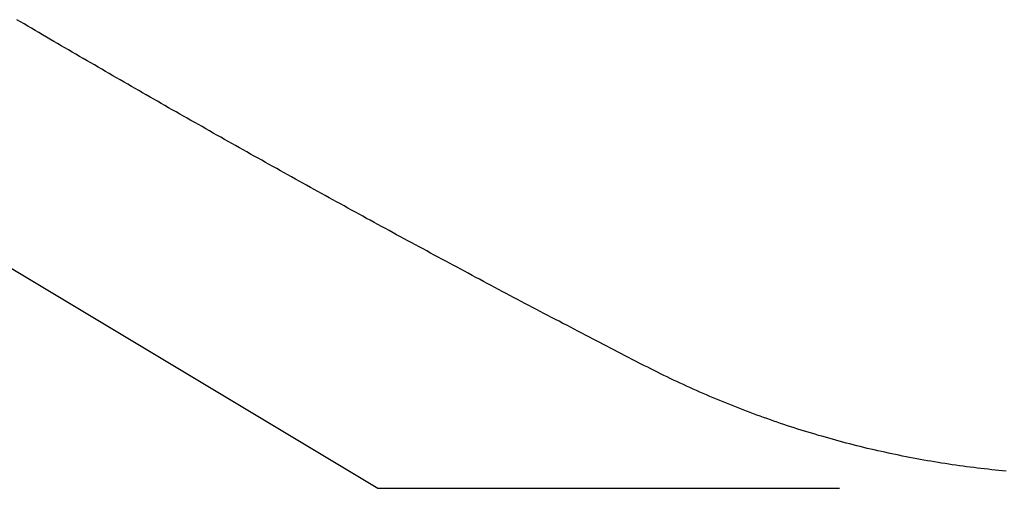
# Model space of a CAD drawing. Extents: x -10.6 to 9.4, y -8.5 to 8.3.
# Drawn here: x 1.6 to 1.8, y 1.4 to 1.4 of the extents above; entities that cross this region are included whole.
import ezdxf

# ---------------------------------------------------------------- set-up
doc = ezdxf.new("R2010")
doc.units = 0
doc.header["$LTSCALE"] = 0.2
doc.header["$MEASUREMENT"] = 0
doc.layers.add('NONE', color=7, linetype='CONTINUOUS')

msp = doc.modelspace()

# ---------------------------------------------------------------- linework, layer by layer
at = {"layer": 'NONE', "color": 170, "linetype": 'Continuous'}
for p, q in [((1.64776, 1.43582), (1.64725, 1.43612)), ((1.64776, 1.43582), (1.64725, 1.43612)), ((1.64827, 1.43552), (1.64776, 1.43582)), ((1.64827, 1.43552), (1.64776, 1.43582)), ((1.6488, 1.43521), (1.64827, 1.43552)), ((1.6488, 1.43521), (1.64827, 1.43552)), ((1.64931, 1.43491), (1.6488, 1.43521)), ((1.64931, 1.43491), (1.6488, 1.43521)), ((1.64985, 1.43459), (1.64931, 1.43491)), ((1.64985, 1.43459), (1.64931, 1.43491)), ((1.65036, 1.4343), (1.64985, 1.43459)), ((1.65036, 1.4343), (1.64985, 1.43459)), ((1.65086, 1.434), (1.65036, 1.4343)), ((1.65086, 1.434), (1.65036, 1.4343)), ((1.6514, 1.43368), (1.65086, 1.434)), ((1.6514, 1.43368), (1.65086, 1.434)), ((1.65191, 1.43339), (1.6514, 1.43368)), ((1.65191, 1.43339), (1.6514, 1.43368)), ((1.65244, 1.43307), (1.65191, 1.43339)), ((1.65244, 1.43307), (1.65191, 1.43339)), ((1.65295, 1.43278), (1.65244, 1.43307)), ((1.65295, 1.43278), (1.65244, 1.43307)), ((1.65348, 1.43246), (1.65295, 1.43278)), ((1.65348, 1.43246), (1.65295, 1.43278)), ((1.65399, 1.43217), (1.65348, 1.43246)), ((1.65399, 1.43217), (1.65348, 1.43246)), ((1.6545, 1.43187), (1.65399, 1.43217)), ((1.6545, 1.43187), (1.65399, 1.43217)), ((1.65504, 1.43156), (1.6545, 1.43187)), ((1.65504, 1.43156), (1.6545, 1.43187)), ((1.65555, 1.43126), (1.65504, 1.43156)), ((1.65555, 1.43126), (1.65504, 1.43156)), ((1.65608, 1.43095), (1.65555, 1.43126)), ((1.65608, 1.43095), (1.65555, 1.43126)), ((1.65659, 1.43065), (1.65608, 1.43095)), ((1.65659, 1.43065), (1.65608, 1.43095)), ((1.65713, 1.43034), (1.65659, 1.43065)), ((1.65713, 1.43034), (1.65659, 1.43065)), ((1.65764, 1.43005), (1.65713, 1.43034)), ((1.65764, 1.43005), (1.65713, 1.43034)), ((1.65815, 1.42975), (1.65764, 1.43005)), ((1.65815, 1.42975), (1.65764, 1.43005)), ((1.65868, 1.42944), (1.65815, 1.42975)), ((1.65868, 1.42944), (1.65815, 1.42975)), ((1.65919, 1.42914), (1.65868, 1.42944)), ((1.65919, 1.42914), (1.65868, 1.42944)), ((1.65973, 1.42883), (1.65919, 1.42914)), ((1.65973, 1.42883), (1.65919, 1.42914)), ((1.66024, 1.42854), (1.65973, 1.42883)), ((1.66024, 1.42854), (1.65973, 1.42883)), ((1.66075, 1.42824), (1.66024, 1.42854)), ((1.66075, 1.42824), (1.66024, 1.42854)), ((1.66129, 1.42793), (1.66075, 1.42824)), ((1.66129, 1.42793), (1.66075, 1.42824)), ((1.6618, 1.42764), (1.66129, 1.42793)), ((1.6618, 1.42764), (1.66129, 1.42793)), ((1.66233, 1.42733), (1.6618, 1.42764)), ((1.66233, 1.42733), (1.6618, 1.42764)), ((1.66284, 1.42704), (1.66233, 1.42733)), ((1.66284, 1.42704), (1.66233, 1.42733)), ((1.66336, 1.42674), (1.66284, 1.42704)), ((1.66336, 1.42674), (1.66284, 1.42704)), ((1.66389, 1.42643), (1.66336, 1.42674)), ((1.66389, 1.42643), (1.66336, 1.42674)), ((1.6644, 1.42614), (1.66389, 1.42643)), ((1.6644, 1.42614), (1.66389, 1.42643)), ((1.66494, 1.42583), (1.6644, 1.42614)), ((1.66494, 1.42583), (1.6644, 1.42614)), ((1.66545, 1.42554), (1.66494, 1.42583)), ((1.66545, 1.42554), (1.66494, 1.42583)), ((1.66599, 1.42523), (1.66545, 1.42554)), ((1.66599, 1.42523), (1.66545, 1.42554)), ((1.6665, 1.42494), (1.66599, 1.42523)), ((1.6665, 1.42494), (1.66599, 1.42523)), ((1.66701, 1.42464), (1.6665, 1.42494)), ((1.66701, 1.42464), (1.6665, 1.42494)), ((1.66755, 1.42434), (1.66701, 1.42464)), ((1.66755, 1.42434), (1.66701, 1.42464)), ((1.66806, 1.42404), (1.66755, 1.42434)), ((1.66806, 1.42404), (1.66755, 1.42434)), ((1.6686, 1.42374), (1.66806, 1.42404)), ((1.6686, 1.42374), (1.66806, 1.42404)), ((1.66911, 1.42344), (1.6686, 1.42374)), ((1.66911, 1.42344), (1.6686, 1.42374)), ((1.66965, 1.42314), (1.66911, 1.42344)), ((1.66965, 1.42314), (1.66911, 1.42344)), ((1.67016, 1.42284), (1.66965, 1.42314)), ((1.67016, 1.42284), (1.66965, 1.42314)), ((1.67067, 1.42255), (1.67016, 1.42284)), ((1.67067, 1.42255), (1.67016, 1.42284)), ((1.67121, 1.42225), (1.67067, 1.42255)), ((1.67121, 1.42225), (1.67067, 1.42255)), ((1.67173, 1.42195), (1.67121, 1.42225)), ((1.67173, 1.42195), (1.67121, 1.42225)), ((1.67226, 1.42165), (1.67173, 1.42195)), ((1.67226, 1.42165), (1.67173, 1.42195)), ((1.67278, 1.42136), (1.67226, 1.42165)), ((1.67278, 1.42136), (1.67226, 1.42165)), ((1.67329, 1.42107), (1.67278, 1.42136)), ((1.67329, 1.42107), (1.67278, 1.42136)), ((1.67383, 1.42076), (1.67329, 1.42107)), ((1.67383, 1.42076), (1.67329, 1.42107)), ((1.67434, 1.42047), (1.67383, 1.42076)), ((1.67434, 1.42047), (1.67383, 1.42076)), ((1.67488, 1.42017), (1.67434, 1.42047)), ((1.67488, 1.42017), (1.67434, 1.42047)), ((1.67539, 1.41988), (1.67488, 1.42017)), ((1.67539, 1.41988), (1.67488, 1.42017)), ((1.67593, 1.41957), (1.67539, 1.41988)), ((1.67593, 1.41957), (1.67539, 1.41988)), ((1.67645, 1.41928), (1.67593, 1.41957)), ((1.67645, 1.41928), (1.67593, 1.41957)), ((1.67696, 1.41899), (1.67645, 1.41928)), ((1.67696, 1.41899), (1.67645, 1.41928)), ((1.6775, 1.41869), (1.67696, 1.41899)), ((1.6775, 1.41869), (1.67696, 1.41899)), ((1.67801, 1.4184), (1.6775, 1.41869)), ((1.67801, 1.4184), (1.6775, 1.41869)), ((1.67855, 1.4181), (1.67801, 1.4184)), ((1.67855, 1.4181), (1.67801, 1.4184)), ((1.67907, 1.41781), (1.67855, 1.4181)), ((1.67907, 1.41781), (1.67855, 1.4181)), ((1.67958, 1.41752), (1.67907, 1.41781)), ((1.67958, 1.41752), (1.67907, 1.41781)), ((1.68012, 1.41722), (1.67958, 1.41752)), ((1.68012, 1.41722), (1.67958, 1.41752)), ((1.68064, 1.41693), (1.68012, 1.41722)), ((1.68064, 1.41693), (1.68012, 1.41722)), ((1.68117, 1.41663), (1.68064, 1.41693)), ((1.68117, 1.41663), (1.68064, 1.41693)), ((1.68169, 1.41634), (1.68117, 1.41663)), ((1.68169, 1.41634), (1.68117, 1.41663)), ((1.68223, 1.41604), (1.68169, 1.41634)), ((1.68223, 1.41604), (1.68169, 1.41634)), ((1.68274, 1.41575), (1.68223, 1.41604)), ((1.68274, 1.41575), (1.68223, 1.41604)), ((1.68326, 1.41546), (1.68274, 1.41575)), ((1.68326, 1.41546), (1.68274, 1.41575)), ((1.6838, 1.41516), (1.68326, 1.41546)), ((1.6838, 1.41516), (1.68326, 1.41546)), ((1.68432, 1.41487), (1.6838, 1.41516)), ((1.68432, 1.41487), (1.6838, 1.41516)), ((1.68485, 1.41457), (1.68432, 1.41487)), ((1.68485, 1.41457), (1.68432, 1.41487)), ((1.68537, 1.41428), (1.68485, 1.41457)), ((1.68537, 1.41428), (1.68485, 1.41457)), ((1.68589, 1.41399), (1.68537, 1.41428)), ((1.68589, 1.41399), (1.68537, 1.41428)), ((1.68643, 1.4137), (1.68589, 1.41399)), ((1.68643, 1.4137), (1.68589, 1.41399)), ((1.68694, 1.41341), (1.68643, 1.4137)), ((1.68694, 1.41341), (1.68643, 1.4137)), ((1.68748, 1.41311), (1.68694, 1.41341)), ((1.68748, 1.41311), (1.68694, 1.41341)), ((1.688, 1.41282), (1.68748, 1.41311)), ((1.688, 1.41282), (1.68748, 1.41311)), ((1.68854, 1.41252), (1.688, 1.41282)), ((1.68854, 1.41252), (1.688, 1.41282)), ((1.68906, 1.41224), (1.68854, 1.41252)), ((1.68906, 1.41224), (1.68854, 1.41252)), ((1.68957, 1.41195), (1.68906, 1.41224)), ((1.68957, 1.41195), (1.68906, 1.41224)), ((1.69011, 1.41165), (1.68957, 1.41195)), ((1.69011, 1.41165), (1.68957, 1.41195)), ((1.69063, 1.41137), (1.69011, 1.41165)), ((1.69063, 1.41137), (1.69011, 1.41165)), ((1.69117, 1.41107), (1.69063, 1.41137)), ((1.69117, 1.41107), (1.69063, 1.41137)), ((1.69169, 1.41078), (1.69117, 1.41107)), ((1.69169, 1.41078), (1.69117, 1.41107)), ((1.69221, 1.4105), (1.69169, 1.41078)), ((1.69221, 1.4105), (1.69169, 1.41078)), ((1.69275, 1.4102), (1.69221, 1.4105)), ((1.69275, 1.4102), (1.69221, 1.4105)), ((1.69327, 1.40992), (1.69275, 1.4102)), ((1.69327, 1.40992), (1.69275, 1.4102)), ((1.69381, 1.40962), (1.69327, 1.40992)), ((1.69381, 1.40962), (1.69327, 1.40992)), ((1.69433, 1.40933), (1.69381, 1.40962)), ((1.69433, 1.40933), (1.69381, 1.40962)), ((1.6331, 1.40913), (1.69801, 1.37019)), ((1.69487, 1.40904), (1.69433, 1.40933)), ((1.69487, 1.40904), (1.69433, 1.40933)), ((1.69538, 1.40875), (1.69487, 1.40904)), ((1.69538, 1.40875), (1.69487, 1.40904)), ((1.6959, 1.40847), (1.69538, 1.40875)), ((1.6959, 1.40847), (1.69538, 1.40875)), ((1.69644, 1.40817), (1.6959, 1.40847)), ((1.69644, 1.40817), (1.6959, 1.40847)), ((1.69696, 1.40789), (1.69644, 1.40817)), ((1.69696, 1.40789), (1.69644, 1.40817)), ((1.69751, 1.40759), (1.69696, 1.40789)), ((1.69751, 1.40759), (1.69696, 1.40789)), ((1.69802, 1.40731), (1.69751, 1.40759)), ((1.69802, 1.40731), (1.69751, 1.40759)), ((1.69854, 1.40703), (1.69802, 1.40731)), ((1.69854, 1.40703), (1.69802, 1.40731)), ((1.69908, 1.40673), (1.69854, 1.40703)), ((1.69908, 1.40673), (1.69854, 1.40703)), ((1.6996, 1.40645), (1.69908, 1.40673)), ((1.6996, 1.40645), (1.69908, 1.40673)), ((1.70015, 1.40615), (1.6996, 1.40645)), ((1.70015, 1.40615), (1.6996, 1.40645)), ((1.70066, 1.40587), (1.70015, 1.40615)), ((1.70066, 1.40587), (1.70015, 1.40615)), ((1.70121, 1.40558), (1.70066, 1.40587)), ((1.70121, 1.40558), (1.70066, 1.40587)), ((1.70173, 1.40529), (1.70121, 1.40558)), ((1.70173, 1.40529), (1.70121, 1.40558)), ((1.70225, 1.40501), (1.70173, 1.40529)), ((1.70225, 1.40501), (1.70173, 1.40529)), ((1.70279, 1.40472), (1.70225, 1.40501)), ((1.70279, 1.40472), (1.70225, 1.40501)), ((1.70331, 1.40444), (1.70279, 1.40472)), ((1.70331, 1.40444), (1.70279, 1.40472)), ((1.70385, 1.40414), (1.70331, 1.40444)), ((1.70385, 1.40414), (1.70331, 1.40444)), ((1.70437, 1.40386), (1.70385, 1.40414)), ((1.70437, 1.40386), (1.70385, 1.40414)), ((1.70489, 1.40358), (1.70437, 1.40386)), ((1.70489, 1.40358), (1.70437, 1.40386)), ((1.70543, 1.40329), (1.70489, 1.40358)), ((1.70543, 1.40329), (1.70489, 1.40358)), ((1.70595, 1.40301), (1.70543, 1.40329)), ((1.70595, 1.40301), (1.70543, 1.40329)), ((1.7065, 1.40271), (1.70595, 1.40301)), ((1.7065, 1.40271), (1.70595, 1.40301)), ((1.70702, 1.40243), (1.7065, 1.40271)), ((1.70702, 1.40243), (1.7065, 1.40271)), ((1.70756, 1.40214), (1.70702, 1.40243)), ((1.70756, 1.40214), (1.70702, 1.40243)), ((1.70808, 1.40186), (1.70756, 1.40214)), ((1.70808, 1.40186), (1.70756, 1.40214)), ((1.7086, 1.40158), (1.70808, 1.40186)), ((1.7086, 1.40158), (1.70808, 1.40186)), ((1.70915, 1.40129), (1.7086, 1.40158)), ((1.70915, 1.40129), (1.7086, 1.40158)), ((1.70967, 1.40101), (1.70915, 1.40129)), ((1.70967, 1.40101), (1.70915, 1.40129)), ((1.71021, 1.40072), (1.70967, 1.40101)), ((1.71021, 1.40072), (1.70967, 1.40101)), ((1.71073, 1.40044), (1.71021, 1.40072)), ((1.71073, 1.40044), (1.71021, 1.40072)), ((1.71128, 1.40015), (1.71073, 1.40044)), ((1.71128, 1.40015), (1.71073, 1.40044)), ((1.7118, 1.39987), (1.71128, 1.40015)), ((1.7118, 1.39987), (1.71128, 1.40015)), ((1.71232, 1.39959), (1.7118, 1.39987)), ((1.71232, 1.39959), (1.7118, 1.39987)), ((1.71286, 1.3993), (1.71232, 1.39959)), ((1.71286, 1.3993), (1.71232, 1.39959)), ((1.71339, 1.39902), (1.71286, 1.3993)), ((1.71339, 1.39902), (1.71286, 1.3993)), ((1.71393, 1.39873), (1.71339, 1.39902)), ((1.71393, 1.39873), (1.71339, 1.39902)), ((1.71445, 1.39846), (1.71393, 1.39873)), ((1.71445, 1.39846), (1.71393, 1.39873)), ((1.71497, 1.39818), (1.71445, 1.39846)), ((1.71497, 1.39818), (1.71445, 1.39846)), ((1.71552, 1.39789), (1.71497, 1.39818)), ((1.71552, 1.39789), (1.71497, 1.39818)), ((1.71604, 1.39761), (1.71552, 1.39789)), ((1.71604, 1.39761), (1.71552, 1.39789)), ((1.71659, 1.39732), (1.71604, 1.39761)), ((1.71659, 1.39732), (1.71604, 1.39761)), ((1.71711, 1.39705), (1.71659, 1.39732)), ((1.71711, 1.39705), (1.71659, 1.39732)), ((1.71765, 1.39676), (1.71711, 1.39705)), ((1.71765, 1.39676), (1.71711, 1.39705)), ((1.71818, 1.39648), (1.71765, 1.39676)), ((1.71818, 1.39648), (1.71765, 1.39676)), ((1.7187, 1.3962), (1.71818, 1.39648)), ((1.7187, 1.3962), (1.71818, 1.39648)), ((1.71925, 1.39592), (1.7187, 1.3962)), ((1.71925, 1.39592), (1.7187, 1.3962)), ((1.71977, 1.39564), (1.71925, 1.39592)), ((1.71977, 1.39564), (1.71925, 1.39592)), ((1.72031, 1.39535), (1.71977, 1.39564)), ((1.72031, 1.39535), (1.71977, 1.39564)), ((1.72084, 1.39508), (1.72031, 1.39535)), ((1.72084, 1.39508), (1.72031, 1.39535)), ((1.72136, 1.3948), (1.72084, 1.39508)), ((1.72136, 1.3948), (1.72084, 1.39508)), ((1.72191, 1.39451), (1.72136, 1.3948)), ((1.72191, 1.39451), (1.72136, 1.3948)), ((1.72243, 1.39424), (1.72191, 1.39451)), ((1.72243, 1.39424), (1.72191, 1.39451)), ((1.72298, 1.39395), (1.72243, 1.39424)), ((1.72298, 1.39395), (1.72243, 1.39424)), ((1.7235, 1.39368), (1.72298, 1.39395)), ((1.7235, 1.39368), (1.72298, 1.39395)), ((1.72405, 1.39339), (1.7235, 1.39368)), ((1.72405, 1.39339), (1.7235, 1.39368)), ((1.72457, 1.39312), (1.72405, 1.39339)), ((1.72457, 1.39312), (1.72405, 1.39339)), ((1.72509, 1.39284), (1.72457, 1.39312)), ((1.72509, 1.39284), (1.72457, 1.39312)), ((1.72564, 1.39256), (1.72509, 1.39284)), ((1.72564, 1.39256), (1.72509, 1.39284)), ((1.72616, 1.39228), (1.72564, 1.39256)), ((1.72616, 1.39228), (1.72564, 1.39256)), ((1.72671, 1.392), (1.72616, 1.39228)), ((1.72671, 1.392), (1.72616, 1.39228)), ((1.72723, 1.39172), (1.72671, 1.392)), ((1.72723, 1.39172), (1.72671, 1.392)), ((1.72776, 1.39145), (1.72723, 1.39172)), ((1.72776, 1.39145), (1.72723, 1.39172)), ((1.72831, 1.39116), (1.72776, 1.39145)), ((1.72831, 1.39116), (1.72776, 1.39145)), ((1.72894, 1.39086), (1.72831, 1.39116)), ((1.72894, 1.39086), (1.72831, 1.39116)), ((1.73506, 1.38767), (1.72894, 1.39086)), ((1.73506, 1.38767), (1.72894, 1.39086)), ((1.73551, 1.38744), (1.73506, 1.38767)), ((1.73551, 1.38744), (1.73506, 1.38767)), ((1.73596, 1.38721), (1.73551, 1.38744)), ((1.73596, 1.38721), (1.73551, 1.38744)), ((1.73641, 1.38698), (1.73596, 1.38721)), ((1.73641, 1.38698), (1.73596, 1.38721)), ((1.73686, 1.38675), (1.73641, 1.38698)), ((1.73686, 1.38675), (1.73641, 1.38698)), ((1.73732, 1.38652), (1.73686, 1.38675)), ((1.73732, 1.38652), (1.73686, 1.38675)), ((1.73777, 1.3863), (1.73732, 1.38652)), ((1.73777, 1.3863), (1.73732, 1.38652)), ((1.73823, 1.38607), (1.73777, 1.3863)), ((1.73823, 1.38607), (1.73777, 1.3863)), ((1.73869, 1.38585), (1.73823, 1.38607)), ((1.73869, 1.38585), (1.73823, 1.38607)), ((1.73914, 1.38563), (1.73869, 1.38585)), ((1.73914, 1.38563), (1.73869, 1.38585)), ((1.7396, 1.38541), (1.73914, 1.38563)), ((1.7396, 1.38541), (1.73914, 1.38563)), ((1.74006, 1.3852), (1.7396, 1.38541)), ((1.74006, 1.3852), (1.7396, 1.38541)), ((1.74052, 1.38498), (1.74006, 1.3852)), ((1.74052, 1.38498), (1.74006, 1.3852)), ((1.74098, 1.38477), (1.74052, 1.38498)), ((1.74098, 1.38477), (1.74052, 1.38498)), ((1.74144, 1.38456), (1.74098, 1.38477)), ((1.74144, 1.38456), (1.74098, 1.38477)), ((1.7419, 1.38435), (1.74144, 1.38456)), ((1.7419, 1.38435), (1.74144, 1.38456)), ((1.74237, 1.38414), (1.7419, 1.38435)), ((1.74237, 1.38414), (1.7419, 1.38435)), ((1.74283, 1.38393), (1.74237, 1.38414)), ((1.74283, 1.38393), (1.74237, 1.38414)), ((1.7433, 1.38373), (1.74283, 1.38393)), ((1.7433, 1.38373), (1.74283, 1.38393)), ((1.74376, 1.38352), (1.7433, 1.38373)), ((1.74376, 1.38352), (1.7433, 1.38373)), ((1.74423, 1.38332), (1.74376, 1.38352)), ((1.74423, 1.38332), (1.74376, 1.38352)), ((1.74469, 1.38312), (1.74423, 1.38332)), ((1.74469, 1.38312), (1.74423, 1.38332)), ((1.74516, 1.38292), (1.74469, 1.38312)), ((1.74516, 1.38292), (1.74469, 1.38312)), ((1.74563, 1.38273), (1.74516, 1.38292)), ((1.74563, 1.38273), (1.74516, 1.38292)), ((1.7461, 1.38253), (1.74563, 1.38273)), ((1.7461, 1.38253), (1.74563, 1.38273)), ((1.74657, 1.38234), (1.7461, 1.38253)), ((1.74657, 1.38234), (1.7461, 1.38253)), ((1.74704, 1.38215), (1.74657, 1.38234)), ((1.74704, 1.38215), (1.74657, 1.38234)), ((1.74751, 1.38196), (1.74704, 1.38215)), ((1.74751, 1.38196), (1.74704, 1.38215)), ((1.74798, 1.38177), (1.74751, 1.38196)), ((1.74798, 1.38177), (1.74751, 1.38196)), ((1.74845, 1.38158), (1.74798, 1.38177)), ((1.74845, 1.38158), (1.74798, 1.38177)), ((1.74892, 1.3814), (1.74845, 1.38158)), ((1.74892, 1.3814), (1.74845, 1.38158)), ((1.7494, 1.38122), (1.74892, 1.3814)), ((1.7494, 1.38122), (1.74892, 1.3814)), ((1.74987, 1.38104), (1.7494, 1.38122)), ((1.74987, 1.38104), (1.7494, 1.38122)), ((1.75035, 1.38086), (1.74987, 1.38104)), ((1.75035, 1.38086), (1.74987, 1.38104)), ((1.75082, 1.38068), (1.75035, 1.38086)), ((1.75082, 1.38068), (1.75035, 1.38086)), ((1.7513, 1.3805), (1.75082, 1.38068)), ((1.7513, 1.3805), (1.75082, 1.38068)), ((1.75178, 1.38033), (1.7513, 1.3805)), ((1.75178, 1.38033), (1.7513, 1.3805)), ((1.75225, 1.38016), (1.75178, 1.38033)), ((1.75225, 1.38016), (1.75178, 1.38033)), ((1.75273, 1.37999), (1.75225, 1.38016)), ((1.75273, 1.37999), (1.75225, 1.38016)), ((1.75321, 1.37982), (1.75273, 1.37999)), ((1.75321, 1.37982), (1.75273, 1.37999)), ((1.75369, 1.37965), (1.75321, 1.37982)), ((1.75369, 1.37965), (1.75321, 1.37982)), ((1.75417, 1.37949), (1.75369, 1.37965)), ((1.75417, 1.37949), (1.75369, 1.37965)), ((1.75465, 1.37932), (1.75417, 1.37949)), ((1.75465, 1.37932), (1.75417, 1.37949)), ((1.75513, 1.37916), (1.75465, 1.37932)), ((1.75513, 1.37916), (1.75465, 1.37932)), ((1.75561, 1.379), (1.75513, 1.37916)), ((1.75561, 1.379), (1.75513, 1.37916)), ((1.7561, 1.37884), (1.75561, 1.379)), ((1.7561, 1.37884), (1.75561, 1.379)), ((1.75658, 1.37869), (1.7561, 1.37884)), ((1.75658, 1.37869), (1.7561, 1.37884)), ((1.75706, 1.37853), (1.75658, 1.37869)), ((1.75706, 1.37853), (1.75658, 1.37869)), ((1.75755, 1.37838), (1.75706, 1.37853)), ((1.75755, 1.37838), (1.75706, 1.37853)), ((1.75803, 1.37823), (1.75755, 1.37838)), ((1.75803, 1.37823), (1.75755, 1.37838)), ((1.75852, 1.37808), (1.75803, 1.37823)), ((1.75852, 1.37808), (1.75803, 1.37823)), ((1.759, 1.37793), (1.75852, 1.37808)), ((1.759, 1.37793), (1.75852, 1.37808)), ((1.75949, 1.37779), (1.759, 1.37793)), ((1.75949, 1.37779), (1.759, 1.37793)), ((1.75998, 1.37764), (1.75949, 1.37779)), ((1.75998, 1.37764), (1.75949, 1.37779)), ((1.76046, 1.3775), (1.75998, 1.37764)), ((1.76046, 1.3775), (1.75998, 1.37764)), ((1.76095, 1.37736), (1.76046, 1.3775)), ((1.76095, 1.37736), (1.76046, 1.3775)), ((1.76144, 1.37722), (1.76095, 1.37736)), ((1.76144, 1.37722), (1.76095, 1.37736)), ((1.76193, 1.37708), (1.76144, 1.37722)), ((1.76193, 1.37708), (1.76144, 1.37722)), ((1.76242, 1.37695), (1.76193, 1.37708)), ((1.76242, 1.37695), (1.76193, 1.37708)), ((1.76291, 1.37682), (1.76242, 1.37695)), ((1.76291, 1.37682), (1.76242, 1.37695)), ((1.7634, 1.37668), (1.76291, 1.37682)), ((1.7634, 1.37668), (1.76291, 1.37682)), ((1.76389, 1.37655), (1.7634, 1.37668)), ((1.76389, 1.37655), (1.7634, 1.37668)), ((1.76438, 1.37643), (1.76389, 1.37655)), ((1.76438, 1.37643), (1.76389, 1.37655)), ((1.76487, 1.3763), (1.76438, 1.37643)), ((1.76487, 1.3763), (1.76438, 1.37643)), ((1.76536, 1.37618), (1.76487, 1.3763)), ((1.76536, 1.37618), (1.76487, 1.3763)), ((1.76586, 1.37605), (1.76536, 1.37618)), ((1.76586, 1.37605), (1.76536, 1.37618)), ((1.76635, 1.37593), (1.76586, 1.37605)), ((1.76635, 1.37593), (1.76586, 1.37605)), ((1.76684, 1.37581), (1.76635, 1.37593)), ((1.76684, 1.37581), (1.76635, 1.37593)), ((1.76734, 1.3757), (1.76684, 1.37581)), ((1.76734, 1.3757), (1.76684, 1.37581)), ((1.76783, 1.37558), (1.76734, 1.3757)), ((1.76783, 1.37558), (1.76734, 1.3757)), ((1.76833, 1.37547), (1.76783, 1.37558)), ((1.76833, 1.37547), (1.76783, 1.37558)), ((1.76882, 1.37536), (1.76833, 1.37547)), ((1.76882, 1.37536), (1.76833, 1.37547)), ((1.76932, 1.37525), (1.76882, 1.37536)), ((1.76932, 1.37525), (1.76882, 1.37536)), ((1.76981, 1.37514), (1.76932, 1.37525)), ((1.76981, 1.37514), (1.76932, 1.37525)), ((1.77031, 1.37503), (1.76981, 1.37514)), ((1.77031, 1.37503), (1.76981, 1.37514)), ((1.77081, 1.37493), (1.77031, 1.37503)), ((1.77081, 1.37493), (1.77031, 1.37503)), ((1.7713, 1.37483), (1.77081, 1.37493)), ((1.7713, 1.37483), (1.77081, 1.37493)), ((1.7718, 1.37473), (1.7713, 1.37483)), ((1.7718, 1.37473), (1.7713, 1.37483)), ((1.7723, 1.37463), (1.7718, 1.37473)), ((1.7723, 1.37463), (1.7718, 1.37473)), ((1.7728, 1.37453), (1.7723, 1.37463)), ((1.7728, 1.37453), (1.7723, 1.37463)), ((1.7733, 1.37443), (1.7728, 1.37453)), ((1.7733, 1.37443), (1.7728, 1.37453)), ((1.77379, 1.37434), (1.7733, 1.37443)), ((1.77379, 1.37434), (1.7733, 1.37443)), ((1.77429, 1.37425), (1.77379, 1.37434)), ((1.77429, 1.37425), (1.77379, 1.37434)), ((1.77479, 1.37416), (1.77429, 1.37425)), ((1.77479, 1.37416), (1.77429, 1.37425)), ((1.77529, 1.37407), (1.77479, 1.37416)), ((1.77529, 1.37407), (1.77479, 1.37416)), ((1.77579, 1.37399), (1.77529, 1.37407)), ((1.77579, 1.37399), (1.77529, 1.37407)), ((1.7763, 1.3739), (1.77579, 1.37399)), ((1.7763, 1.3739), (1.77579, 1.37399)), ((1.7768, 1.37382), (1.7763, 1.3739)), ((1.7768, 1.37382), (1.7763, 1.3739)), ((1.7773, 1.37374), (1.7768, 1.37382)), ((1.7773, 1.37374), (1.7768, 1.37382)), ((1.7778, 1.37366), (1.7773, 1.37374)), ((1.7778, 1.37366), (1.7773, 1.37374)), ((1.7783, 1.37358), (1.7778, 1.37366)), ((1.7783, 1.37358), (1.7778, 1.37366)), ((1.7788, 1.37351), (1.7783, 1.37358)), ((1.7788, 1.37351), (1.7783, 1.37358)), ((1.7793, 1.37343), (1.7788, 1.37351)), ((1.7793, 1.37343), (1.7788, 1.37351)), ((1.77981, 1.37336), (1.7793, 1.37343)), ((1.77981, 1.37336), (1.7793, 1.37343)), ((1.78031, 1.37329), (1.77981, 1.37336)), ((1.78031, 1.37329), (1.77981, 1.37336)), ((1.78081, 1.37322), (1.78031, 1.37329)), ((1.78081, 1.37322), (1.78031, 1.37329)), ((1.78132, 1.37316), (1.78081, 1.37322)), ((1.78132, 1.37316), (1.78081, 1.37322)), ((1.78182, 1.3731), (1.78132, 1.37316)), ((1.78182, 1.3731), (1.78132, 1.37316)), ((1.78233, 1.37303), (1.78182, 1.3731)), ((1.78233, 1.37303), (1.78182, 1.3731)), ((1.78283, 1.37297), (1.78233, 1.37303)), ((1.78283, 1.37297), (1.78233, 1.37303)), ((1.78333, 1.37291), (1.78283, 1.37297)), ((1.78333, 1.37291), (1.78283, 1.37297)), ((1.78384, 1.37286), (1.78333, 1.37291)), ((1.78384, 1.37286), (1.78333, 1.37291)), ((1.78434, 1.3728), (1.78384, 1.37286)), ((1.78434, 1.3728), (1.78384, 1.37286)), ((1.78485, 1.37275), (1.78434, 1.3728)), ((1.78485, 1.37275), (1.78434, 1.3728)), ((1.78535, 1.3727), (1.78485, 1.37275)), ((1.78535, 1.3727), (1.78485, 1.37275)), ((1.78586, 1.37265), (1.78535, 1.3727)), ((1.78586, 1.37265), (1.78535, 1.3727)), ((1.78636, 1.3726), (1.78586, 1.37265)), ((1.78636, 1.3726), (1.78586, 1.37265)), ((1.69801, 1.37019), (1.76292, 1.37019))]:
    msp.add_line(p, q, dxfattribs=at)

doc.saveas('drawing.dxf')
